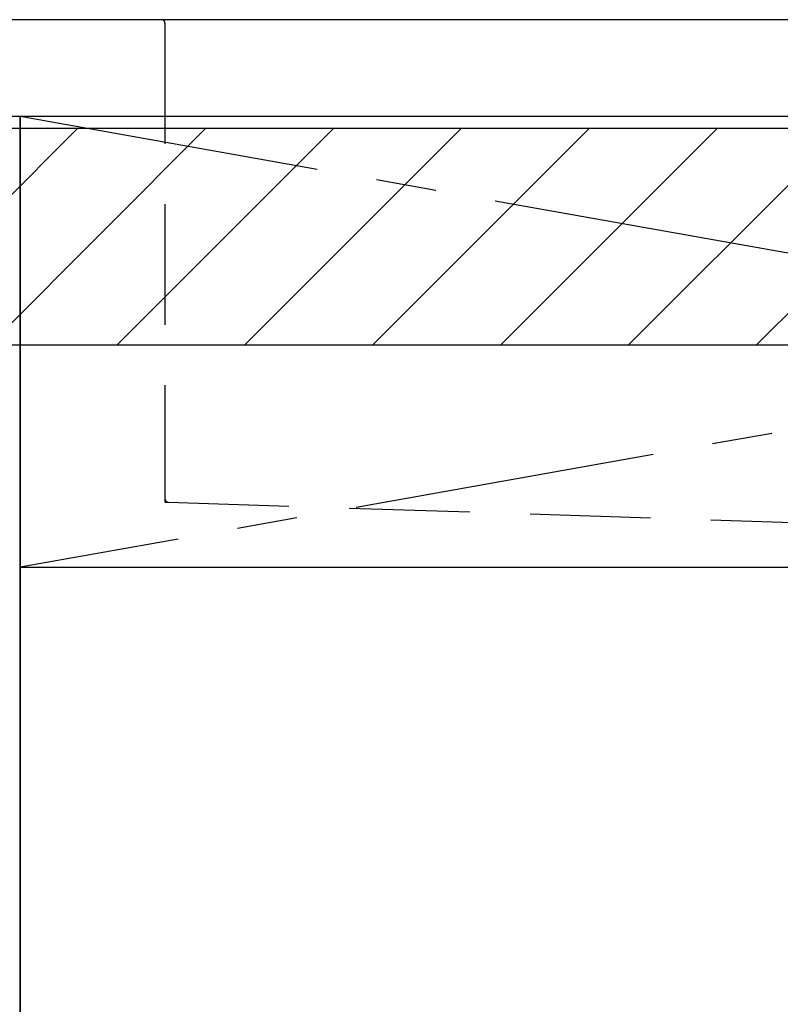
# Model space of a CAD drawing. Extents: x 84007 to 110129, y -21830 to -13430.
# Drawn here: x 100246 to 100561, y -19553 to -19145 of the extents above; entities that cross this region are included whole.
import ezdxf

# ---------------------------------------------------------------- set-up
doc = ezdxf.new("R2010")
doc.units = 0
doc.header["$LTSCALE"] = 50
doc.header["$MEASUREMENT"] = 0
doc.linetypes.add('CENTER', pattern=[2, 1.25, -0.25, 0.25, -0.25])
doc.linetypes.add('HIDDEN', pattern=[0.375, 0.25, -0.125])
for name, color, linetype in [('120-キャビネット（外）', 7, 'CONTINUOUS'), ('122-扉', 6, 'CONTINUOUS'), ('123-扉向き', 231, 'CENTER'), ('126-甲板', 2, 'CONTINUOUS'), ('150-機器', 8, 'CONTINUOUS'), ('166-寸法B', 11, 'CONTINUOUS'), ('180-補助', 161, 'CONTINUOUS')]:
    doc.layers.add(name, color=color, linetype=linetype)

msp = doc.modelspace()

# ---------------------------------------------------------------- hatches: boundary and pattern name
at = {"layer": '180-補助'}
h = msp.add_hatch(dxfattribs=at)
h.set_pattern_fill('ANSI31', color=13, scale=300, style=0)
h.set_pattern_definition([(45, (-300760.79, -5661.833), (-26.5165043, 26.5165043), [])])
h.paths.add_polyline_path([(99046.29, -19189.89), (101315.29, -19189.89), (101315.29, -19279.89), (99046.29, -19279.89)])

# ---------------------------------------------------------------- linework, layer by layer
at = {"layer": '120-キャビネット（外）', "color": 6}
for p, q in [((99796.29, -19184.89), (100246.29, -19184.89)), ((100246.29, -19184.89), (100246.29, -20004.89))]:
    msp.add_line(p, q, dxfattribs=at)
at = {"layer": '122-扉'}
msp.add_line((100246.29, -19371.89), (101296.29, -19371.89), dxfattribs=at)
at = {"layer": '123-扉向き', "ltscale": 2}
for p, q in [((101296.29, -19184.89), (100246.29, -19371.89)), ((100246.29, -19184.89), (101296.29, -19371.89))]:
    msp.add_line(p, q, dxfattribs=at)
at = {"layer": '126-甲板'}
msp.add_lwpolyline([(101318.29, -19144.89), (99049.29, -19144.89), (99049.29, -19184.89), (101318.29, -19184.89)], close=True, dxfattribs=at)
at = {"layer": '150-機器', "color": 161, "linetype": 'HIDDEN', "ltscale": 4}
for p, q in [((100304.78, -19144.89), (100288.28, -19144.89)), ((101107.78, -19144.89), (100304.78, -19144.89)), ((100306.28, -19146.39), (100306.28, -19343.44)), ((100306.28, -19343.44), (100306.28, -19344.89)), ((100306.28, -19344.89), (100307.73, -19344.93)), ((100307.73, -19344.93), (100614.33, -19354.84))]:
    msp.add_line(p, q, dxfattribs=at)
for centre, start, end in [((100304.78, -19146.39), 0, 90), ((100307.78, -19343.44), 180, 268.0585)]:
    msp.add_arc(centre, 1.5, start, end, dxfattribs=at)
at = {"layer": '166-寸法B'}
msp.add_line((100246.29, -19904.89), (100246.29, -19184.89), dxfattribs=at)
at = {"layer": '180-補助', "color": 13}
msp.add_lwpolyline([(99046.29, -19189.89), (101315.29, -19189.89), (101315.29, -19279.89), (99046.29, -19279.89)], close=True, dxfattribs=at)

doc.saveas('drawing.dxf')
